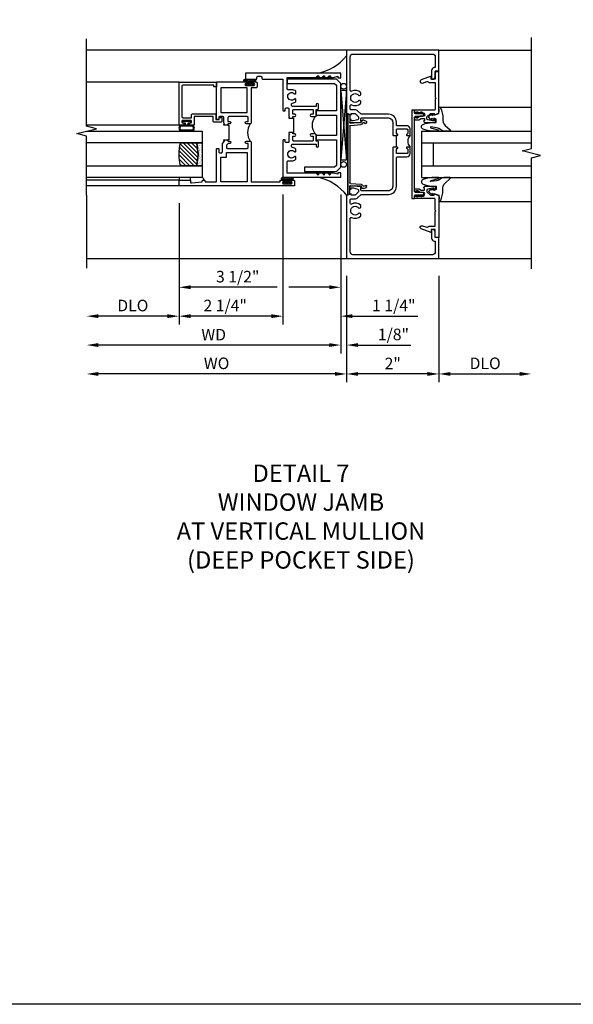
# Model space of a CAD drawing. Extents: x 0 to 121, y 0 to 78.
# Drawn here: x 79 to 91, y 0 to 21 of the extents above; entities that cross this region are included whole.
import ezdxf

# ---------------------------------------------------------------- set-up
doc = ezdxf.new("R2010")
doc.units = 0
doc.header["$LTSCALE"] = 0.5
doc.header["$MEASUREMENT"] = 0
doc.layers.get('0').update_dxf_attribs({"color": 4, "linetype": 'CONTINUOUS'})
for name, color, linetype in [('DIME', 2, 'CONTINUOUS'), ('FORMAT', 7, 'CONTINUOUS'), ('TEXT', 3, 'CONTINUOUS')]:
    doc.layers.add(name, color=color, linetype=linetype)
doc.styles.get("Standard").update_dxf_attribs({"font": 'arial.ttf'})
doc.dimstyles.new('EXT_ON-OFF', dxfattribs={"dimscale": 2, "dimtxt": 0.125, "dimasz": 0.125, "dimexe": 0.09, "dimexo": 0.1875, "dimgap": 0.05, "dimtad": 3, "dimdec": 5, "dimzin": 3, "dimdsep": 46, "dimlunit": 5, "dimtxsty": 'STANDARD', "dimcen": 0, "dimse2": 1, "dimazin": 0, "dimtfac": 1, "dimtdec": 4, "dimtofl": 0, "dimtmove": 0, "dimatfit": 0, "dimfxl": 1, "dimfrac": 2, "dimtolj": 1, "dimtzin": 3, "dimarcsym": 0})
doc.dimstyles.new('EXT_ON-ON', dxfattribs={"dimscale": 2, "dimtxt": 0.125, "dimasz": 0.125, "dimexe": 0.09, "dimexo": 0.1875, "dimgap": 0.05, "dimtad": 3, "dimdec": 5, "dimzin": 3, "dimdsep": 46, "dimlunit": 5, "dimtxsty": 'STANDARD', "dimcen": 0, "dimazin": 0, "dimtfac": 1, "dimtdec": 4, "dimtofl": 0, "dimtmove": 0, "dimatfit": 0, "dimfxl": 1, "dimfrac": 2, "dimtolj": 1, "dimtzin": 3, "dimarcsym": 0})

# ---------------------------------------------------------------- blocks, each defined once
blk = doc.blocks.new('B451TCG001')
blk.add_line((-0.08, 0.342), (-0.08, 0.092))
for points in [[(-0.31, 0.373, -0.414214), (-0.325, 0.388), (-0.325, 0.468, -0.414214), (-0.31, 0.483), (-0.095, 0.483, -0.414214), (-0.08, 0.468), (-0.08, 0.388, -0.419023), (-0.095, 0.373, 1.008231), (-0.096, 0.342), (-0.01, 0.342), (0, 0.352), (0, 1.187, -0.414214), (0.1, 1.288), (0.671, 1.288, -0.414214), (0.691, 1.268), (0.691, 1.226), (0.669, 1.226, 0.414214), (0.708, 1.187), (0.909, 1.187, 0.414214), (0.929, 1.207), (0.929, 1.236, 0.414214), (0.909, 1.256), (0.897, 1.256), (0.897, 1.227), (0.859, 1.227), (0.757, 1.25, -0.354119), (0.741, 1.269), (0.741, 1.311), (0.808, 1.378, -0.198912), (0.826, 1.385), (0.897, 1.385), (0.897, 1.356), (1, 1.392), (1, 2.75), (-1, 2.75), (-1, 2.295), (-0.92, 2.295), (-0.92, 2.187, 0.414214), (-0.858, 2.125), (-0.84, 2.125), (-0.84, 2.315, 0.414214), (-0.9, 2.375), (-0.92, 2.375), (-0.92, 2.61, -0.414214), (-0.86, 2.67), (0.86, 2.67, -0.414214), (0.92, 2.61), (0.92, 1.882, -0.568098), (0.89, 1.865, 0.339754), (0.692, 1.833), (0.692, 1.789), (0.721, 1.772, 0.386545), (0.735, 1.775, -3.127286), (0.735, 1.664, 0.386545), (0.721, 1.667), (0.692, 1.65), (0.692, 1.606, 0.339754), (0.89, 1.574, -0.568098), (0.92, 1.557), (0.92, 1.485, -0.414214), (0.9, 1.465), (0.826, 1.465, 0.19902), (0.752, 1.435), (0.692, 1.375, -0.19902), (0.674, 1.368), (0.09, 1.368, 0.414214), (-0.08, 1.198), (-0.08, 0.573, -0.414214), (-0.1, 0.553), (-0.305, 0.553, 0.414214), (-0.375, 0.483), (-0.375, 0.342), (-0.31, 0.342, 1), (-0.31, 0.373)], [(-0.92, -1.295), (-1, -1.295), (-1, -1.75), (1, -1.75), (1, -0.392), (0.897, -0.356), (0.897, -0.385), (0.826, -0.385, -0.198912), (0.808, -0.378), (0.741, -0.311), (0.741, -0.269, -0.354119), (0.757, -0.25), (0.859, -0.227), (0.897, -0.227), (0.897, -0.256), (0.909, -0.256, 0.414214), (0.929, -0.236), (0.929, -0.207, 0.414214), (0.909, -0.188), (0.708, -0.188, 0.414214), (0.669, -0.226), (0.691, -0.226), (0.691, -0.268, -0.414214), (0.671, -0.288), (0.1, -0.288, -0.414214), (0, -0.188), (0, 0.082), (-0.01, 0.092), (-0.096, 0.092, 1), (-0.096, 0.061), (-0.095, 0.061, -0.414214), (-0.08, 0.046), (-0.08, -0.034, -0.414214), (-0.095, -0.049), (-0.31, -0.049, -0.414214), (-0.325, -0.034), (-0.325, 0.046, -0.419023), (-0.31, 0.061, 1.008231), (-0.31, 0.092), (-0.375, 0.092), (-0.375, -0.049, 0.414214), (-0.305, -0.119), (-0.095, -0.119, -0.414214), (-0.08, -0.134), (-0.08, -0.198, 0.414214), (0.09, -0.368), (0.674, -0.368, -0.19902), (0.692, -0.375), (0.752, -0.435, 0.19902), (0.826, -0.465), (0.9, -0.465, -0.414214), (0.92, -0.485), (0.92, -0.557, -0.568098), (0.89, -0.574, 0.339754), (0.692, -0.606), (0.692, -0.65), (0.721, -0.667, 0.386545), (0.735, -0.664, -3.127286), (0.735, -0.775, 0.386545), (0.721, -0.772), (0.692, -0.789), (0.692, -0.833, 0.339754), (0.89, -0.865, -0.568098), (0.92, -0.882), (0.92, -1.61, -0.414214), (0.86, -1.67), (-0.86, -1.67, -0.414214), (-0.92, -1.61), (-0.92, -1.375), (-0.9, -1.375, 0.414214), (-0.84, -1.315), (-0.84, -1.125), (-0.858, -1.125, 0.414214), (-0.92, -1.187)]]:
    blk.add_lwpolyline(points, format="xyb", close=True)
blk.add_arc((-0.506, 0.217), 0.181, 316.3972, 43.6028)
blk = doc.blocks.new('B027074-M')
blk.add_lwpolyline([(0.062, 0.144), (0.035, 0.149), (0.069, 0.257), (0.13, 0.261), (0.205, 0.259), (0.195, 0.29, 0.12571), (-0.037, 0.341, -0.226084), (-0.19, 0.391), (-0.286, 0.502, 0.644976), (-0.312, 0.49), (-0.31, 0.361, 0.151869), (-0.294, 0.316), (-0.255, 0.257, -0.029345), (-0.238, 0.205), (-0.221, 0.083, -0.653812), (-0.241, 0.076), (-0.285, 0.241, 0.888636), (-0.31, 0.239), (-0.31, 0.105, 0.064205), (-0.268, -0.084, 0.689636), (-0.165, -0.084, 0.070356), (-0.124, 0.105), (-0.124, 0.201), (-0.051, 0.201), (-0.029, 0.147), (-0.068, 0.142), (-0.034, 0.106), (-0.065, 0.084), (-0.004, 0.03), (0.052, 0.096), (0.027, 0.106)], format="xyb", close=True)
blk = doc.blocks.new('S451GT1000')
for p, q in [((-1, -0.625), (-1, -3)), ((0, -0.625), (-1, -0.625)), ((-0.75, -0.625), (-0.75, -3)), ((-0.25, -0.625), (-0.25, -3)), ((0, -0.625), (0, -3)), ((-1.518, -1), (-1.518, -3)), ((-0.25, -0.875), (-0.75, -0.875)), ((0.517, -1), (0.517, -3))]:
    blk.add_line(p, q)
at = {"rotation": 180}
blk.add_blockref('B027074-M', (-1.312, -0.742), dxfattribs=at)
at = {"xscale": -1, "rotation": 180}
blk.add_blockref('B027074-M', (0.312, -0.742), dxfattribs=at)
blk = doc.blocks.new('B469407')
for p, q in [((0.623, 0.225), (0.576, 0.203)), ((0.629, 0.226), (0.651, 0.226)), ((0.663, 0.221), (0.694, 0.184)), ((0.963, 0.356), (0.929, 0.345)), ((0.929, 0.345), (0.929, 0.175)), ((0.965, 0.352), (0.931, 0.34)), ((0.971, 0.347), (0.971, -1.375)), ((0.976, 0.347), (0.976, -1.375)), ((0.567, 0.189), (0.567, 0.17)), ((0.626, 0.174), (0.589, 0.157)), ((0.644, 0.17), (0.67, 0.139)), ((0.916, 0.113), (0.68, 0.134)), ((0.913, 0.16), (0.704, 0.179)), ((0.929, 0.098), (0.929, -1.126)), ((0.567, -1.217), (0.567, -1.198)), ((0.623, -1.253), (0.576, -1.231)), ((0.626, -1.202), (0.589, -1.185)), ((0.629, -1.254), (0.651, -1.254)), ((0.644, -1.198), (0.67, -1.167)), ((0.663, -1.249), (0.694, -1.212)), ((0.916, -1.141), (0.68, -1.162)), ((0.913, -1.188), (0.704, -1.207)), ((0.929, -1.373), (0.929, -1.203)), ((0.963, -1.384), (0.929, -1.373)), ((0.965, -1.38), (0.931, -1.368))]:
    blk.add_line(p, q)
for centre, radius, start, end in [((0.629, 0.211), 0.015, 90, 115), ((0.651, 0.211), 0.015, 40, 90), ((0.966, 0.347), 0.01, 0, 109), ((0.966, 0.347), 0.005, 0, 109), ((0.582, 0.189), 0.015, 115, 180), ((0.582, 0.17), 0.015, 180, 295), ((0.632, 0.161), 0.015, 40, 115), ((0.682, 0.149), 0.015, 220, 265), ((0.705, 0.194), 0.015, 220, 265), ((0.914, 0.175), 0.015, 265, 0), ((0.914, 0.098), 0.015, 360, 85), ((0.582, -1.198), 0.015, 65, 180), ((0.582, -1.217), 0.015, 180, 245), ((0.629, -1.239), 0.015, 245, 270), ((0.632, -1.189), 0.015, 245, 320), ((0.651, -1.239), 0.015, 270, 320), ((0.682, -1.177), 0.015, 95, 140), ((0.705, -1.222), 0.015, 95, 140), ((0.914, -1.203), 0.015, 360, 95), ((0.914, -1.126), 0.015, 275, 0), ((0.966, -1.375), 0.01, 251, 0), ((0.966, -1.375), 0.005, 251, 0)]:
    blk.add_arc(centre, radius, start, end)
blk = doc.blocks.new('*D80')
at = {"layer": 'DIME', "color": 0, "lineweight": -2, "transparency": 16777216}
for p, q in [((-1, -3.125), (-1, -5.43)), ((1, -3.125), (1, -5.43)), ((0.75, -5.25), (-0.75, -5.25))]:
    blk.add_line(p, q, dxfattribs=at)
at = {"layer": 'DIME', "color": 0, "transparency": 16777216}
for points in [[(-0.75, -5.208), (-0.75, -5.291), (-1, -5.25)], [(0.75, -5.208), (0.75, -5.291), (1, -5.25)]]:
    blk.add_solid(points, dxfattribs=at)
at = {"layer": 'DIME', "color": 0, "transparency": 16777216, "insert": (0, -5.024), "char_height": 0.25, "attachment_point": 5}
blk.add_mtext('\\A1;2"', dxfattribs=at)
blk = doc.blocks.new('*D84')
at = {"layer": 'DIME', "color": 0, "lineweight": -2, "transparency": 16777216}
for p, q in [((-1, -3.125), (-1, -5.43)), ((-1.25, -5.25), (-6.375, -5.25))]:
    blk.add_line(p, q, dxfattribs=at)
at = {"layer": 'DIME', "color": 0, "transparency": 16777216}
for points in [[(-6.375, -5.208), (-6.375, -5.291), (-6.625, -5.25)], [(-1.25, -5.208), (-1.25, -5.291), (-1, -5.25)]]:
    blk.add_solid(points, dxfattribs=at)
at = {"layer": 'DIME', "color": 0, "transparency": 16777216, "insert": (-3.812, -5.02), "char_height": 0.25, "attachment_point": 5}
blk.add_mtext('\\A1;WO', dxfattribs=at)
blk = doc.blocks.new('*D85')
at = {"layer": 'DIME', "color": 0, "lineweight": -2, "transparency": 16777216}
for p, q in [((-1.125, -1.371), (-1.125, -4.805)), ((-1, -3.125), (-1, -4.805)), ((-1.375, -4.625), (-1.625, -4.625)), ((-0.75, -4.625), (0.393, -4.625))]:
    blk.add_line(p, q, dxfattribs=at)
at = {"layer": 'DIME', "color": 0, "transparency": 16777216}
for points in [[(-1.375, -4.583), (-1.375, -4.666), (-1.125, -4.625)], [(-0.75, -4.583), (-0.75, -4.666), (-1, -4.625)]]:
    blk.add_solid(points, dxfattribs=at)
at = {"layer": 'DIME', "color": 0, "transparency": 16777216, "insert": (0.015, -4.395), "char_height": 0.25, "attachment_point": 5}
blk.add_mtext('\\A1;1/8"', dxfattribs=at)
blk = doc.blocks.new('*D81')
at = {"layer": 'DIME', "color": 0, "lineweight": -2, "transparency": 16777216}
for p, q in [((-1.125, -1.371), (-1.125, -4.805)), ((-1.375, -4.625), (-6.375, -4.625))]:
    blk.add_line(p, q, dxfattribs=at)
at = {"layer": 'DIME', "color": 0, "transparency": 16777216}
for points in [[(-6.375, -4.583), (-6.375, -4.666), (-6.625, -4.625)], [(-1.375, -4.583), (-1.375, -4.666), (-1.125, -4.625)]]:
    blk.add_solid(points, dxfattribs=at)
at = {"layer": 'DIME', "color": 0, "transparency": 16777216, "insert": (-3.875, -4.4), "char_height": 0.25, "attachment_point": 5}
blk.add_mtext('\\A1;WD', dxfattribs=at)
blk = doc.blocks.new('*D82')
at = {"layer": 'DIME', "color": 0, "lineweight": -2, "transparency": 16777216}
for p, q in [((-4.625, -1.559), (-4.625, -4.18)), ((-4.875, -4), (-6.375, -4))]:
    blk.add_line(p, q, dxfattribs=at)
at = {"layer": 'DIME', "color": 0, "transparency": 16777216}
for points in [[(-6.375, -3.958), (-6.375, -4.041), (-6.625, -4)], [(-4.875, -3.958), (-4.875, -4.041), (-4.625, -4)]]:
    blk.add_solid(points, dxfattribs=at)
at = {"layer": 'DIME', "color": 0, "transparency": 16777216, "insert": (-5.625, -3.77), "char_height": 0.25, "attachment_point": 5}
blk.add_mtext('\\A1;DLO', dxfattribs=at)
blk = doc.blocks.new('*D83')
at = {"layer": 'DIME', "color": 0, "lineweight": -2, "transparency": 16777216}
for p, q in [((-2.375, -1.371), (-2.375, -4.18)), ((-4.625, -1.559), (-4.625, -4.18)), ((-2.625, -4), (-4.375, -4))]:
    blk.add_line(p, q, dxfattribs=at)
at = {"layer": 'DIME', "color": 0, "transparency": 16777216}
for points in [[(-4.375, -3.958), (-4.375, -4.041), (-4.625, -4)], [(-2.625, -3.958), (-2.625, -4.041), (-2.375, -4)]]:
    blk.add_solid(points, dxfattribs=at)
at = {"layer": 'DIME', "color": 0, "transparency": 16777216, "insert": (-3.626, -3.77), "char_height": 0.25, "attachment_point": 5}
blk.add_mtext('\\A1;2 1/4"', dxfattribs=at)
blk = doc.blocks.new('*D86')
at = {"layer": 'DIME', "color": 0, "lineweight": -2, "transparency": 16777216}
for p, q in [((-2.375, -1.371), (-2.375, -4.18)), ((-1.125, -1.371), (-1.125, -4.18)), ((-2.625, -4), (-2.875, -4)), ((-0.875, -4), (0.546, -4))]:
    blk.add_line(p, q, dxfattribs=at)
at = {"layer": 'DIME', "color": 0, "transparency": 16777216}
for points in [[(-2.625, -3.958), (-2.625, -4.041), (-2.375, -4)], [(-0.875, -3.958), (-0.875, -4.041), (-1.125, -4)]]:
    blk.add_solid(points, dxfattribs=at)
at = {"layer": 'DIME', "color": 0, "transparency": 16777216, "insert": (0.023, -3.77), "char_height": 0.25, "attachment_point": 5}
blk.add_mtext('\\A1;1 1/4"', dxfattribs=at)
blk = doc.blocks.new('*D87')
at = {"layer": 'DIME', "color": 0, "lineweight": -2, "transparency": 16777216}
for p, q in [((-1.125, -1.371), (-1.125, -3.555)), ((-4.625, -1.559), (-4.625, -3.555)), ((-2.5, -3.375), (-4.375, -3.375)), ((-1.375, -3.375), (-2.25, -3.375))]:
    blk.add_line(p, q, dxfattribs=at)
at = {"layer": 'DIME', "color": 0, "transparency": 16777216}
for points in [[(-4.375, -3.333), (-4.375, -3.416), (-4.625, -3.375)], [(-1.375, -3.333), (-1.375, -3.416), (-1.125, -3.375)]]:
    blk.add_solid(points, dxfattribs=at)
at = {"layer": 'DIME', "color": 0, "transparency": 16777216, "insert": (-3.355, -3.145), "char_height": 0.25, "attachment_point": 5}
blk.add_mtext('\\A1;3 1/2"', dxfattribs=at)
blk = doc.blocks.new('*D88')
at = {"layer": 'DIME', "color": 0, "lineweight": -2, "transparency": 16777216}
for p, q in [((1, -3.125), (1, -5.43)), ((1.25, -5.25), (2.75, -5.25))]:
    blk.add_line(p, q, dxfattribs=at)
at = {"layer": 'DIME', "color": 0, "transparency": 16777216}
for points in [[(1.25, -5.208), (1.25, -5.291), (1, -5.25)], [(2.75, -5.208), (2.75, -5.291), (3, -5.25)]]:
    blk.add_solid(points, dxfattribs=at)
at = {"layer": 'DIME', "color": 0, "transparency": 16777216, "insert": (2, -5.02), "char_height": 0.25, "attachment_point": 5}
blk.add_mtext('\\A1;DLO', dxfattribs=at)
blk = doc.blocks.new('B229175')
h = blk.add_hatch()
h.set_pattern_fill('ANSI37', color=256, scale=0.1, style=0)
h.set_pattern_definition([(45, (-2.727382, -6.92049), (-0.008838835, 0.008838835), []), (135, (-2.727382, -6.92049), (-0.008838835, -0.008838835), [])])
h.paths.add_polyline_path([(2.125, 0.567), (2.125, 0.523), (2.169, 0.479, 1), (2.191, 0.501)])
h.paths.add_polyline_path([(2.125, 0.442), (2.125, 0.398), (2.169, 0.354, 1), (2.191, 0.376)])
h.paths.add_polyline_path([(2.125, 0.317), (2.125, 0.273), (2.169, 0.229, 1), (2.191, 0.251)])
h.paths.add_polyline_path([(0.125, 0.273), (0.125, 0.317), (0.059, 0.251, 1), (0.081, 0.229)])
h.paths.add_polyline_path([(0.125, 0.398), (0.125, 0.442), (0.059, 0.376, 1), (0.081, 0.354)])
h.paths.add_polyline_path([(0.125, 0.523), (0.125, 0.567), (0.059, 0.501, 1), (0.081, 0.479)])
blk.add_lwpolyline([(2.031, 1.16), (2.031, 0.133), (1.992, 0.094), (1.437, 0.094), (1.437, 0.532), (1.344, 0.532), (1.344, 0.094), (0.906, 0.094), (0.906, 0.532), (0.812, 0.532), (0.812, 0.094), (0.258, 0.094), (0.219, 0.133), (0.219, 0.785), (0.125, 0.785), (0.125, 0.094), (0.219, 0), (2.031, 0), (2.125, 0.094), (2.125, 1.16)], close=True)
for points in [[(0.125, 0.567), (0.059, 0.501, 1), (0.081, 0.479), (0.125, 0.523)], [(0.125, 0.442), (0.059, 0.376, 1), (0.081, 0.354), (0.125, 0.398)], [(2.125, 0.567), (2.191, 0.501, -1), (2.169, 0.479), (2.125, 0.523)], [(2.125, 0.442), (2.191, 0.376, -1), (2.169, 0.354), (2.125, 0.398)], [(0.125, 0.317), (0.059, 0.251, 1), (0.081, 0.229), (0.125, 0.273)], [(2.125, 0.317), (2.191, 0.251, -1), (2.169, 0.229), (2.125, 0.273)]]:
    blk.add_lwpolyline(points, format="xyb")
blk = doc.blocks.new('B027874')
h = blk.add_hatch()
h.set_pattern_fill('ANSI31', color=256, scale=0.08, style=0)
h.set_pattern_definition([(45, (-2.208298, 1.612679), (-0.007071068, 0.007071068), [])])
h.paths.add_polyline_path([(-0.043, 0), (-0.028, 0.015), (-0.028, 0.03), (-0.072, 0.03, 0.029608), (-0.076, 0.037), (-0.076, 0.1, 0.8), (-0.139, 0.1), (-0.139, -0.1, 0.8), (-0.076, -0.1), (-0.076, -0.037, 0.029608), (-0.072, -0.03), (-0.028, -0.03), (-0.028, -0.015)])
h.paths.add_polyline_path([(-0.083, -0.1, -0.742268), (-0.132, -0.1), (-0.132, 0.1, -0.742268), (-0.083, 0.1)], flags=16)
h.paths.add_polyline_path([(-0.092, -0.021, -1), (-0.101, -0.021, -1)], flags=0)
h.paths.add_polyline_path([(-0.094, 0.028, -1), (-0.089, 0.028, -1)], flags=0)
h.paths.add_polyline_path([(-0.094, -0.043, -1), (-0.098, -0.043, -1)], flags=0)
h.paths.add_polyline_path([(-0.119, 0.002, -1), (-0.112, 0.002, -1)], flags=0)
h.paths.add_polyline_path([(-0.095, -0.057, -1), (-0.104, -0.057, -1)], flags=0)
h.paths.add_polyline_path([(-0.098, 0.055, -1), (-0.089, 0.055, -1)], flags=0)
h.paths.add_polyline_path([(-0.088, -0.061, -1), (-0.092, -0.061, -1)], flags=0)
h.paths.add_polyline_path([(-0.126, 0.025, -1), (-0.117, 0.025, -1)], flags=0)
h.paths.add_polyline_path([(-0.124, -0.036, -1), (-0.129, -0.036, -1)], flags=0)
h.paths.add_polyline_path([(-0.12, 0.046, -1), (-0.116, 0.046, -1)], flags=0)
h.paths.add_polyline_path([(-0.097, 0.067, -1), (-0.093, 0.067, -1)], flags=0)
h.paths.add_polyline_path([(-0.115, -0.066, -1), (-0.122, -0.066, -1)], flags=0)
h.paths.add_polyline_path([(-0.097, -0.082, -1), (-0.102, -0.082, -1)], flags=0)
h.paths.add_polyline_path([(-0.1, 0.081, -1), (-0.091, 0.081, -1)], flags=0)
h.paths.add_polyline_path([(-0.119, 0.065, -0.486829), (-0.122, 0.067, -0.664322), (-0.118, 0.068, -0.486829), (-0.116, 0.066, -0.664322)], flags=0)
h.paths.add_polyline_path([(-0.094, -0.103, -1), (-0.103, -0.103, -1)], flags=0)
h.paths.add_polyline_path([(-0.122, -0.089, -1), (-0.128, -0.089, -1)], flags=0)
h.paths.add_polyline_path([(-0.105, 0.103, -1), (-0.098, 0.103, -1)], flags=0)
h.paths.add_polyline_path([(-0.126, -0.099, -1), (-0.13, -0.099, -1)], flags=0)
h = blk.add_hatch()
h.set_pattern_fill('ANSI31', color=256, scale=0.25, angle=90, style=0)
h.set_pattern_definition([(135, (-10.943272, -7.362555), (-0.02209709, -0.02209709), [])])
h.paths.add_polyline_path([(0, 0.094), (-0.028, 0.094), (-0.028, 0.03), (-0.028, 0.015), (-0.043, 0), (-0.028, -0.015), (-0.028, -0.03), (-0.028, -0.094), (0, -0.094)])
for p, q in [((-0.139, 0.1), (-0.139, -0.1)), ((-0.128, 0.009), (-0.128, 0.009)), ((-0.123, 0.085), (-0.123, 0.085)), ((-0.118, 0.083), (-0.118, 0.083)), ((-0.116, 0.113), (-0.116, 0.113)), ((-0.101, 0.037), (-0.101, 0.037)), ((-0.096, 0.073), (-0.096, 0.073)), ((-0.091, 0.098), (-0.091, 0.098)), ((-0.028, 0.03), (-0.072, 0.03)), ((-0.128, -0.022), (-0.128, -0.022)), ((-0.128, -0.054), (-0.128, -0.054)), ((-0.123, -0.066), (-0.123, -0.066)), ((-0.12, -0.056), (-0.12, -0.056)), ((-0.12, -0.108), (-0.12, -0.108)), ((-0.094, -0.068), (-0.094, -0.068)), ((-0.092, -0.082), (-0.092, -0.082)), ((-0.089, -0.006), (-0.089, -0.006)), ((-0.072, -0.03), (-0.028, -0.03))]:
    blk.add_line(p, q)
blk.add_lwpolyline([(-0.076, 0.037), (-0.076, 0.1, 0.8), (-0.139, 0.1), (-0.139, -0.1, 0.8), (-0.076, -0.1), (-0.076, -0.037)], format="xyb")
blk.add_lwpolyline([(-0.083, -0.1), (-0.083, 0.1, 0.742268), (-0.132, 0.1), (-0.132, -0.1, 0.742268)], format="xyb", close=True)
blk.add_lwpolyline([(-0.028, -0.094), (-0.028, -0.03), (-0.028, -0.015), (-0.043, 0), (-0.028, 0.015), (-0.028, 0.03), (-0.028, 0.094), (0, 0.094), (0, -0.094)], close=True)
for centre, radius in [((-0.122, 0.025), 0.0045), ((-0.12, 0.067), 0.00225), ((-0.118, 0.066), 0.00225), ((-0.118, 0.046), 0.00225), ((-0.115, 0.002), 0.00337), ((-0.102, 0.103), 0.00337), ((-0.095, 0.081), 0.0045), ((-0.093, 0.055), 0.0045), ((-0.095, 0.067), 0.00225), ((-0.091, 0.028), 0.00225), ((-0.128, -0.099), 0.00225), ((-0.126, -0.036), 0.00225), ((-0.125, -0.089), 0.00337), ((-0.118, -0.066), 0.00337), ((-0.1, -0.057), 0.0045), ((-0.099, -0.103), 0.0045), ((-0.099, -0.082), 0.00225), ((-0.096, -0.021), 0.0045), ((-0.096, -0.043), 0.00225), ((-0.09, -0.061), 0.00225)]:
    blk.add_circle(centre, radius)
for start, end in [(26.3878, 33.1715), (326.8285, 333.6122)]:
    blk.add_arc((-0.132, 0), 0.0675, start, end)
blk = doc.blocks.new('B224131')
for points in [[(0.969, 1.125), (0.969, 1.035), (0.969, 1.035), (0.937, 1.035), (0.937, 0.997, -1), (0.887, 0.997), (0.887, 1.035), (0.801, 1.035, 0.414214), (0.781, 1.015), (0.781, 0.617, 0.414214), (0.801, 0.597), (0.887, 0.597), (0.887, 0.635, -1), (0.937, 0.635), (0.937, 0.552, -0.414214), (0.918, 0.532), (0.781, 0.532), (0.781, 0.503, -0.414214), (0.761, 0.483), (0.678, 0.483, -1), (0.678, 0.533), (0.716, 0.533), (0.716, 1.043, 0.414214), (0.696, 1.063), (0.664, 1.063, 0.379055), (0.644, 1.045, -0.145843), (0.611, 0.969), (0.571, 0.969, -0.673324), (0.558, 1.003, 2.463527), (0.442, 1.003, -0.673324), (0.429, 0.969), (0.389, 0.969, -0.177014), (0.355, 1.063), (0.355, 1.14, 0.414214), (0.335, 1.16), (0.09, 1.16), (0.09, 0.159), (0.065, 0.065), (0.1, 0.065), (0.1, 0), (0, 0), (0, 2.063), (0.125, 2.063), (0.125, 1.813), (0.085, 1.813, 0.414214), (0.065, 1.793), (0.065, 1.73, 0.414214), (0.085, 1.71), (0.105, 1.71, -0.414214), (0.125, 1.69), (0.125, 1.25), (0.803, 1.25, -0.414214), (0.813, 1.24), (0.813, 1.21, -0.414214), (0.803, 1.2), (0.77, 1.2, 0.414214), (0.75, 1.18), (0.75, 1.145, 0.414214), (0.77, 1.125), (0.923, 1.125), (0.937, 1.11), (0.953, 1.125)], [(1.281, 1.125), (1.298, 1.125), (1.312, 1.11), (1.328, 1.125), (1.48, 1.125, 0.414214), (1.5, 1.145), (1.5, 1.18, 0.414214), (1.48, 1.2), (1.448, 1.2, -0.414214), (1.438, 1.21), (1.438, 1.24, -0.414214), (1.448, 1.25), (2.25, 1.25), (2.25, 0), (2.15, 0), (2.15, 0.065), (2.185, 0.065), (2.16, 0.159), (2.16, 1.16), (1.915, 1.16, 0.414214), (1.895, 1.14), (1.895, 1.063, -0.177014), (1.861, 0.969), (1.821, 0.969, -0.673324), (1.808, 1.003, 2.463527), (1.692, 1.003, -0.673324), (1.679, 0.969), (1.639, 0.969, -0.145843), (1.606, 1.045, 0.379055), (1.586, 1.063), (1.554, 1.063, 0.414214), (1.534, 1.043), (1.534, 0.533), (1.572, 0.533, -1), (1.572, 0.483), (1.489, 0.483, -0.414214), (1.469, 0.503), (1.469, 0.532), (1.333, 0.532, -0.414214), (1.312, 0.552), (1.312, 0.635, -1), (1.363, 0.635), (1.363, 0.597), (1.449, 0.597, 0.414214), (1.469, 0.617), (1.469, 1.015, 0.414214), (1.449, 1.035), (1.363, 1.035), (1.363, 0.997, -1), (1.312, 0.997), (1.312, 1.035), (1.281, 1.035)]]:
    blk.add_lwpolyline(points, format="xyb", close=True)
blk.add_lwpolyline([(0.969, 1.035), (0.969, 1.02), (1.281, 1.02), (1.281, 1.035)])
blk.add_lwpolyline([(1.312, 0.552, 0.32), (0.937, 0.552)], format="xyb")
blk = doc.blocks.new('B225125')
for points in [[(-1.438, -0.468), (-1.438, -0.378), (-1.438, -0.378), (-1.469, -0.378), (-1.469, -0.34, 1), (-1.519, -0.34), (-1.519, -0.375), (-1.554, -0.41), (-1.605, -0.41, -0.414214), (-1.625, -0.39), (-1.625, 0.04, -0.414214), (-1.605, 0.06), (-1.519, 0.06), (-1.519, 0.022, 1), (-1.469, 0.022), (-1.469, 0.105, 0.414214), (-1.489, 0.125), (-2.348, 0.125), (-2.348, 0.749), (-2.333, 0.749, 0.414214), (-2.313, 0.769), (-2.313, 0.827, 1), (-2.345, 0.827), (-2.345, 0.821, -1), (-2.389, 0.821), (-2.389, 0.99, -1), (-2.345, 0.99), (-2.345, 0.984, 1), (-2.313, 0.984), (-2.313, 1.042, 0.414214), (-2.333, 1.062), (-2.438, 1.062), (-2.438, -1.438), (-2.313, -1.438), (-2.313, -1.188), (-2.353, -1.188, -0.446679), (-2.373, -1.165), (-2.348, -0.938), (-2.333, -0.938, 0.414214), (-2.313, -0.918), (-2.313, -0.895, 0.414214), (-2.333, -0.875), (-2.348, -0.875), (-2.348, -0.625), (-1.635, -0.625, 0.414214), (-1.625, -0.615), (-1.625, -0.585, 0.414214), (-1.635, -0.575), (-1.702, -0.575, -0.414214), (-1.722, -0.555), (-1.722, -0.52, -0.414214), (-1.702, -0.5), (-1.516, -0.5), (-1.469, -0.453), (-1.454, -0.468)], [(-1.125, -0.468), (-1.109, -0.468), (-1.094, -0.453), (-1.079, -0.468), (-0.958, -0.468, -0.414214), (-0.938, -0.488), (-0.938, -0.555, -0.414214), (-0.958, -0.575), (-0.99, -0.575, 0.414214), (-1, -0.585), (-1, -0.615, 0.414214), (-0.99, -0.625), (-0.188, -0.625), (-0.188, 0.015, 1), (-0.22, 0.015), (-0.22, 0.009, -1), (-0.264, 0.009), (-0.264, 0.178, -1), (-0.22, 0.178), (-0.22, 0.172, 1), (-0.188, 0.172), (-0.188, 0.23, 0.414214), (-0.207, 0.25), (-0.293, 0.25, 0.414214), (-0.313, 0.23), (-0.313, 0.125), (-1.074, 0.125, 0.414214), (-1.094, 0.105), (-1.094, 0.022, 1), (-1.044, 0.022), (-1.044, 0.06), (-0.958, 0.06, -0.414214), (-0.938, 0.04), (-0.938, -0.358, -0.414214), (-0.958, -0.378), (-1.044, -0.378), (-1.044, -0.34, 1), (-1.094, -0.34), (-1.094, -0.378), (-1.125, -0.378)]]:
    blk.add_lwpolyline(points, format="xyb", close=True)
for points in [[(-1.812, -0.535), (-1.812, -0.41), (-1.715, -0.41), (-1.715, 0.035), (-2.348, 0.035), (-2.348, -0.535)], [(-0.847, -0.535), (-0.847, 0.035), (-0.313, 0.035), (-0.313, -0.535)]]:
    blk.add_lwpolyline(points, close=True)
blk.add_lwpolyline([(-1.094, 0.105, -0.3198), (-1.469, 0.105)], format="xyb")
blk.add_lwpolyline([(-1.125, -0.378), (-1.125, -0.363), (-1.438, -0.363), (-1.438, -0.378)])
blk = doc.blocks.new('B127074')
for p, q in [((-0.23, -0.118), (-0.23, 0.117)), ((-0.21, -0.117), (-0.21, 0.117)), ((-0.12, -0.117), (-0.12, 0.117)), ((-0.1, -0.117), (-0.1, 0.117)), ((-0.051, 0.035), (-0.1, 0.035)), ((-0.051, 0.078), (-0.051, 0.035)), ((-0.021, -0.078), (-0.021, 0.078)), ((-0.1, -0.035), (-0.051, -0.035)), ((-0.051, -0.035), (-0.051, -0.078))]:
    blk.add_line(p, q)
for centre, radius, start, end in [((-0.165, 0.099), 0.0675, 15.2882, 164.7118), ((-0.165, 0.099), 0.0485, 21.82, 158.18), ((-0.036, 0.078), 0.015, 0, 180), ((-0.165, -0.099), 0.0675, 195.7196, 344.6722), ((-0.165, -0.099), 0.0485, 201.82, 338.18), ((-0.036, -0.078), 0.015, 180, 0)]:
    blk.add_arc(centre, radius, start, end)
blk = doc.blocks.new('B224063')
blk.add_lwpolyline([(-0.87, 0.752, 0.414214), (-0.885, 0.737), (-0.885, 0.725, -0.414214), (-0.9, 0.71), (-0.92, 0.71, -0.414214), (-0.935, 0.725), (-0.935, 0.797, -0.414214), (-0.92, 0.812), (-0.007, 0.812), (-0.007, 0), (-0.105, 0), (-0.105, 0.062), (-0.067, 0.062), (-0.067, 0.722, 0.414214), (-0.097, 0.752), (-0.745, 0.752, 0.414214), (-0.775, 0.722), (-0.775, 0.542), (-0.717, 0.542, -0.414214), (-0.687, 0.512), (-0.687, 0.045, -0.414214), (-0.717, 0.015), (-0.812, 0.015), (-0.812, -0.055), (-0.782, -0.055, -0.414214), (-0.767, -0.07), (-0.767, -0.1, -0.414214), (-0.782, -0.115), (-0.842, -0.115, -0.414214), (-0.872, -0.085), (-0.872, 0.045, -0.414214), (-0.842, 0.075), (-0.747, 0.075), (-0.747, 0.482), (-0.92, 0.482, -0.414214), (-0.935, 0.497), (-0.935, 0.57, -0.414214), (-0.92, 0.585), (-0.9, 0.585, -0.414214), (-0.885, 0.57), (-0.885, 0.557, 0.414214), (-0.87, 0.542), (-0.85, 0.542, 0.414214), (-0.835, 0.557), (-0.835, 0.737, 0.414214), (-0.85, 0.752)], format="xyb", close=True)
blk = doc.blocks.new('B127186-7282')
blk.add_lwpolyline([(0, 0), (0, -0.25), (0.06, -0.25), (0.06, 0)], close=True)
blk.add_arc((0, -0.478), 0.0642, 270.4193, 340.2601)
blk = doc.blocks.new('GT-GLASS-1IN-7282')
h = blk.add_hatch()
h.set_pattern_fill('ANSI31', color=256, scale=0.5, style=0)
h.set_pattern_definition([(45, (-1.594896, -0.47501), (-0.0441942, 0.0441942), [])])
h.paths.add_polyline_path([(0.81, -0.03, 0.12), (0.31, -0.03), (0.31, -0.38, 0.12), (0.81, -0.38)])
h = blk.add_hatch()
h.set_pattern_fill('AR-SAND', color=256, scale=0.03, style=0)
h.set_pattern_definition([(37.5, (-8.435115, -10.989657), (-0.0018898, 0.05780471), [0, -0.0456, 0, -0.051, 0, -0.04875]), (7.5, (-8.435115, -10.98966), (0.0530933, 0.0846644), [0, -0.0246, 0, -0.0411, 0, -0.01575]), (327.5, (-8.472015, -10.989657), (0.09342426, 0.00016977), [0, -0.015, 0, -0.054, 0, -0.0705]), (317.5, (-8.472015, -10.98966), (0.0901838, 0.02633027), [0, -0.0075, 0, -0.0354, 0, -0.0405])])
edge = h.paths.add_edge_path()
edge.add_line((0.81, -0.38), (0.81, -0.5))
edge.add_line((0.81, -0.5), (0.31, -0.5))
edge.add_line((0.31, -0.5), (0.31, -0.38))
edge.add_arc((0.56, 0.647), 1.057, 256.3145, 283.6855)
for points in [[(0.31, 2), (0.31, -0.5), (0.06, -0.5), (0.06, 2)], [(1.06, 2.005), (1.06, -0.5), (0.81, -0.5), (0.81, 2)]]:
    blk.add_lwpolyline(points)
for points in [[(0.31, -0.38), (0.31, -0.03, -0.12), (0.81, -0.03), (0.81, -0.38, -0.12)], [(0.81, -0.38), (0.81, -0.5), (0.31, -0.5), (0.31, -0.38, 0.12)]]:
    blk.add_lwpolyline(points, format="xyb", close=True)
blk = doc.blocks.new('S224GT517')
for p, q in [((-2.25, 0.812), (-2.25, 2.812)), ((-2.125, 0.812), (-2.125, 2.812)), ((-0.935, 0.797), (-0.935, 2.812)), ((-0.007, 0.812), (-0.007, 2.812))]:
    blk.add_line(p, q)
blk.add_lwpolyline([(-2.45, 2.812), (-1.17, 2.812), (-1.117, 3.025), (-1.011, 2.6), (-0.958, 2.812), (0.185, 2.812)])
for name, p in [('GT-GLASS-1IN-7282', (-2.125, 0.812)), ('B127186-7282', (-2.125, 0.812)), ('B127074', (-0.835, 0.647)), ('B224063', (0, 0))]:
    blk.add_blockref(name, p)
blk = doc.blocks.new('B451TCG102')
blk.add_lwpolyline([(0.569, -0.405), (0.579, -0.395), (0.579, -0.405), (0.589, -0.405), (0.599, -0.395), (0.599, -0.405), (0.609, -0.405), (0.619, -0.395), (0.619, -0.405), (0.629, -0.405), (0.639, -0.395), (0.639, -0.405, 0.441981), (0.693, -0.345, 0.384322), (0.673, -0.327), (0.613, -0.327, -0.151229), (0.596, -0.322), (0.559, -0.297), (0.559, -0.307), (0.549, -0.297), (0.539, -0.297), (0.539, -0.307), (0.529, -0.297), (0.519, -0.297), (0.519, -0.307), (0.509, -0.297), (0.499, -0.297), (0.499, -0.307), (0.489, -0.297), (0.479, -0.297), (0.479, -0.307), (0.469, -0.296), (0.469, -0.247), (0.569, -0.247, -0.151229), (0.58, -0.25), (0.614, -0.274, 0.151229), (0.626, -0.277), (0.671, -0.277, 0.414214), (0.691, -0.257), (0.691, -0.225), (0.669, -0.225, -0.414214), (0.708, -0.187), (0.909, -0.187, -0.414214), (0.929, -0.207), (0.929, -0.236, -0.414214), (0.909, -0.256), (0.897, -0.256), (0.897, -0.227), (0.859, -0.227), (0.757, -0.249, 0.354119), (0.741, -0.269), (0.741, -0.311), (0.808, -0.377, 0.198912), (0.826, -0.385), (0.897, -0.385), (0.897, -0.356), (1, -0.392), (1, -1.295), (0.92, -1.295), (0.92, -1.125), (0.834, -1.125), (0.834, -1.187), (0.617, -1.108, -1), (0.641, -1.042), (0.737, -1.077, 0.359037), (0.767, -1.066, -0.263278), (0.789, -1.054), (0.92, -1.054), (0.92, -0.733), (0.935, -0.718), (0.92, -0.703), (0.92, -0.475, 0.414214), (0.9, -0.455), (0.469, -0.455), (0.469, -0.405), (0.479, -0.395), (0.479, -0.405), (0.489, -0.405), (0.499, -0.395), (0.499, -0.405), (0.509, -0.405), (0.519, -0.395), (0.519, -0.405), (0.529, -0.405), (0.539, -0.395), (0.539, -0.405), (0.549, -0.405), (0.559, -0.395), (0.559, -0.405)], format="xyb", close=True)
blk = doc.blocks.new('B451TCG104')
for p, q in [((-0.63, 1.417), (-0.653, 1.377)), ((-0.605, 1.403), (-0.621, 1.377)), ((-0.542, 1.417), (-0.565, 1.377)), ((-0.542, 1.29), (-0.565, 1.33)), ((-0.518, 1.403), (-0.533, 1.377)), ((-0.518, 1.304), (-0.533, 1.33)), ((-0.63, -0.414), (-0.653, -0.374)), ((-0.605, -0.4), (-0.621, -0.374)), ((-0.542, -0.287), (-0.565, -0.327)), ((-0.542, -0.414), (-0.565, -0.374)), ((-0.518, -0.301), (-0.533, -0.327)), ((-0.518, -0.4), (-0.533, -0.374))]:
    blk.add_line(p, q)
blk.add_lwpolyline([(-0.469, -0.455), (-0.469, -0.402), (-0.496, -0.374), (-0.651, -0.374, -0.414214), (-0.671, -0.354), (-0.671, -0.347, -0.414214), (-0.651, -0.327), (-0.496, -0.327), (-0.469, -0.3), (-0.469, 1.302), (-0.496, 1.33), (-0.651, 1.33, -0.414214), (-0.671, 1.35), (-0.671, 1.357, -0.414214), (-0.651, 1.377), (-0.496, 1.377), (-0.469, 1.404), (-0.469, 1.457), (-0.411, 1.457), (-0.411, -0.455)], format="xyb", close=True)
for centre, start, end in [((-0.617, 1.41), 329.2338, 150.1438), ((-0.53, 1.41), 329.2338, 150.1438), ((-0.53, 1.297), 209.8562, 30.7662), ((-0.617, -0.407), 209.8562, 30.7662), ((-0.53, -0.294), 329.2338, 150.1438), ((-0.53, -0.407), 209.8562, 30.7662)]:
    blk.add_arc(centre, 0.0141, start, end)
blk = doc.blocks.new('B451TCG002')
at = {"xscale": -1, "rotation": 180}
blk.add_blockref('B451TCG102', (0, 1.001), dxfattribs=at)
at = {"xscale": -1}
blk.add_blockref('B451TCG104', (0, -0.001), dxfattribs=at)
blk.add_blockref('B451TCG102', (0, -0.001))
blk = doc.blocks.new('S451TCV03S224VJ517MKCADS')
for p, q in [((-6.624664, 1.251263), (-6.624664, 1.999995)), ((-1, 1.749995), (-6.624664, 1.749995)), ((1, 1.749995), (3.00001, 1.749995)), ((-1.125, 0.878763), (-1, -0.621242)), ((-1, 0.878758), (-1.125, -0.621237)), ((-6.625, -1.383732), (-6.625, -2.959695)), ((-6.625, -2.75), (-1, -2.75)), ((1, -2.750005), (3.00001, -2.750005))]:
    blk.add_line(p, q)
blk.add_lwpolyline([(3.00001, -2.976005), (3.00001, -0.576015), (3.19999, -0.525995), (2.80001, -0.426015), (3.00001, -0.376015), (3.00001, 2.023995)])
blk.add_lwpolyline([(-1, 0.878758), (-1.125, 0.878763), (-1.125, -0.621237), (-1, -0.621242)], close=True)
for centre, radius in [((-1.062184, 0.971758), 0.062185), ((-1.062184, -0.717984), 0.062184)]:
    blk.add_circle(centre, radius)
for centre, radius, start, end in [((-1.850214, 2.336095), 1.105979, 281.8682664, 320.2412115), ((-1.830028, -2.027231), 1.051618, 37.2875376, 78.6327008)]:
    blk.add_arc(centre, radius, start, end)
for name, p, rotation in [('B451TCG001', (0, 0), 180), ('B229175', (-1.125, -0.996237), 90.00000000000003), ('S451GT1000', (0, 0.001705), 90)]:
    blk.add_blockref(name, p, dxfattribs=dict(rotation=rotation))
blk.add_blockref('B451TCG002', (0, -1.000004))
at = {"xscale": -1, "yscale": -1, "rotation": 270}
blk.add_blockref('S224GT517', (-3.8125, 1.066263), dxfattribs=at)
at = {"xscale": -1}
for name, p, rotation in [('B225125', (-3.1875, 1.253763), 270), ('B027874', (-3.094, 0.990263), 90), ('B224131', (-1.125, 1.253763), 90), ('B027874', (-2.2815, -1.134737), 90)]:
    blk.add_blockref(name, p, dxfattribs=dict(at, rotation=rotation))
blk.add_blockref('B469407', (0, 0.013841), dxfattribs=at)
at = {"layer": 'DIME'}
for base, p1, text, picture, middle in [((-6.625, -4.624505), (-1.125, -0.996237), 'WD', '*D81', (-3.875, -4.399505)), ((-6.625, -3.999505), (-4.625, -1.183737), 'DLO', '*D82', (-5.625, -3.770156)), ((-6.625, -5.249505), (-1, -2.75), 'WO', '*D84', (-3.8125, -5.020156))]:
    dim = blk.add_linear_dim(base=base, p1=p1, p2=(-6.625, -2.75), angle=0, text=text, dimstyle='EXT_ON-OFF', override={"dimpost": '"'}, dxfattribs=at)
    dim.commit()
    dim.dimension.update_dxf_attribs({"geometry": picture, "text_midpoint": middle})
for base, p1, p2, angle, picture, middle in [((-4.625, -3.999505), (-2.375, -0.996237), (-4.625, -1.183737), 0, '*D83', (-3.626288, -3.999505)), ((-4.625, -3.374505), (-1.125, -0.996237), (-4.625, -1.183737), 180, '*D87', (-3.355221, -3.374505)), ((-2.375, -3.999505), (-1.125, -0.996237), (-2.375, -0.996237), 0, '*D86', (0.023175, -3.999505)), ((-1, -4.624505), (-1.125, -0.996237), (-1, -2.75), 0, '*D85', (0.015378, -4.624505))]:
    dim = blk.add_linear_dim(base=base, p1=p1, p2=p2, angle=angle, dimstyle='EXT_ON-ON', override={"dimpost": '"'}, dxfattribs=at)
    dim.commit()
    dim.dimension.update_dxf_attribs({"geometry": picture, "text_midpoint": middle, "dimtype": 160})
dim = blk.add_linear_dim(base=(-1, -5.249505), p1=(1.00002, -2.749505), p2=(-1, -2.749505), angle=180, dimstyle='EXT_ON-ON', override={"dimpost": '"'}, dxfattribs=at)
dim.commit()
dim.dimension.update_dxf_attribs({"geometry": '*D80', "text_midpoint": (0.00001, -5.023993)})
dim = blk.add_linear_dim(base=(3.00001, -5.249505), p1=(1, -2.750005), p2=(3.00001, -2.750005), text='DLO', dimstyle='EXT_ON-OFF', override={"dimpost": '"', "dimadec": 5}, dxfattribs=at)
dim.commit()
dim.dimension.update_dxf_attribs({"geometry": '*D88', "text_midpoint": (2.000005, -5.020156)})

msp = doc.modelspace()

# ---------------------------------------------------------------- linework, layer by layer
at = {"layer": 'FORMAT'}
msp.add_lwpolyline([(121.477, 0), (0, 0), (0, 78.282)], dxfattribs=at)

# ---------------------------------------------------------------- block references
msp.add_blockref('S451TCV03S224VJ517MKCADS', (87.134, 18.884))

# ---------------------------------------------------------------- texts
at = {"layer": 'TEXT', "insert": (85.148, 11.674), "char_height": 0.375, "width": 7.50682, "attachment_point": 2}
msp.add_mtext('DETAIL 7\\PWINDOW JAMB\\PAT VERTICAL MULLION\\P(DEEP POCKET SIDE) ', dxfattribs=at)

doc.saveas('drawing.dxf')
